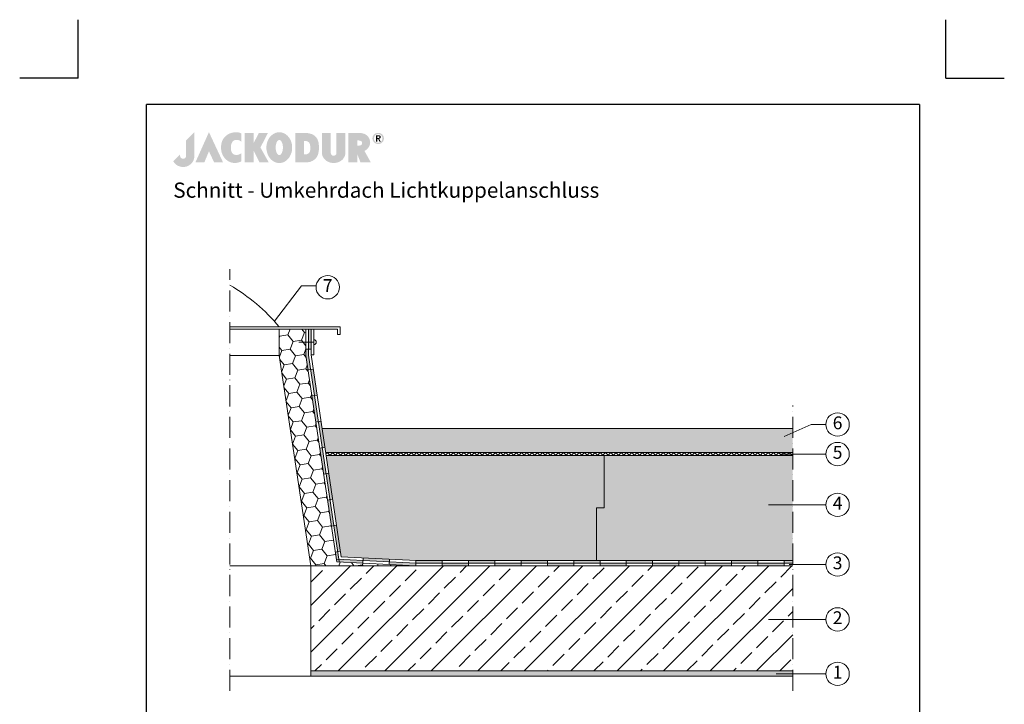
# Model space of a CAD drawing. Units: millimetres. Extents: x -100 to 1585, y -100 to 2200.
# Drawn here: x -100 to 1585, y 1028 to 2200 of the extents above; entities that cross this region are included whole.
import ezdxf

# ---------------------------------------------------------------- set-up
doc = ezdxf.new("R2010")
doc.units = ezdxf.units.MM
doc.linetypes.add('ACAD_ISO10W100', pattern=[18, 12, -3, 0, -3])
doc.layers.get('0').update_dxf_attribs({"lineweight": 25})
for name, color, linetype, lineweight in [('Construction', 7, 'Continuous', 18), ('Legend DE', 7, 'Continuous', 20), ('Legend DE @ 1', 7, 'Continuous', 20), ('Texture', 7, 'Continuous', 18)]:
    doc.layers.add(name, color=color, linetype=linetype, lineweight=lineweight)
doc.layers.add('JACKODUR', color=7, linetype='Continuous', lineweight=13, true_color=0x7c6eb0)
doc.styles.add('Beschriftung', font='arial.ttf', dxfattribs={"height": 22})

# ---------------------------------------------------------------- blocks, each defined once
blk = doc.blocks.new('A$C776A1067')
at = {"linetype": 'Continuous', "lineweight": 5, "true_color": 0x7c6eb0}
h = blk.add_hatch(color=183, dxfattribs=at)
h.dxf.hatch_style = 1
h.paths.add_polyline_path([(283, 468), (172, 357), (172, 152), (172, 147), (171, 142), (170, 138), (169, 134), (167, 130), (165, 127), (163, 124), (160, 121), (157, 119), (154, 117), (150, 115), (147, 114), (143, 113), (140, 112), (136, 111), (132, 111), (128, 111), (125, 112), (121, 112), (117, 113), (114, 115), (110, 116), (107, 118), (104, 121), (102, 123), (99, 126), (97, 130), (95, 133), (94, 137), (93, 142), (92, 146), (92, 151), (92, 156), (92, 161), (92, 166), (92, 170), (0, 78), (2, 74), (4, 70), (7, 67), (9, 63), (12, 59), (15, 56), (18, 52), (21, 49), (24, 45), (27, 42), (31, 39), (34, 36), (38, 32), (42, 29), (46, 27), (50, 24), (54, 21), (59, 19), (64, 16), (68, 14), (73, 12), (78, 10), (83, 8), (89, 7), (94, 5), (100, 4), (106, 3), (112, 2), (118, 1), (124, 0), (131, 0), (137, 0), (144, 0), (151, 1), (158, 2), (165, 3), (172, 5), (179, 7), (185, 9), (192, 12), (198, 15), (205, 18), (211, 21), (217, 25), (222, 29), (228, 33), (233, 38), (239, 43), (243, 48), (248, 53), (253, 59), (257, 65), (261, 70), (265, 77), (268, 83), (271, 89), (274, 96), (276, 103), (278, 110), (280, 117), (281, 124), (282, 131), (283, 139), (283, 146)])
h.paths.add_polyline_path([(479, 468), (298, 63), (418, 63), (479, 211), (548, 63), (668, 63)])
h.paths.add_polyline_path([(774, 276), (774, 282), (775, 287), (776, 292), (777, 297), (778, 302), (779, 307), (781, 311), (783, 316), (784, 320), (787, 325), (789, 329), (791, 333), (793, 337), (796, 340), (799, 343), (802, 346), (804, 349), (808, 351), (811, 353), (814, 355), (818, 357), (821, 359), (825, 360), (829, 361), (833, 362), (837, 363), (841, 363), (845, 364), (849, 364), (853, 364), (857, 364), (861, 363), (865, 363), (869, 362), (873, 361), (877, 360), (881, 359), (885, 357), (889, 356), (893, 354), (896, 352), (900, 350), (903, 348), (907, 345), (910, 343), (913, 340), (913, 451), (908, 453), (904, 456), (899, 458), (893, 459), (888, 461), (882, 462), (876, 464), (870, 465), (864, 465), (858, 466), (851, 466), (845, 466), (838, 466), (831, 466), (825, 466), (818, 465), (811, 464), (804, 463), (797, 462), (791, 460), (784, 458), (777, 456), (771, 455), (764, 452), (758, 450), (752, 447), (746, 444), (740, 441), (734, 438), (729, 435), (724, 431), (719, 427), (713, 423), (708, 418), (703, 414), (698, 409), (694, 404), (689, 400), (685, 395), (681, 391), (678, 386), (674, 381), (671, 376), (668, 372), (665, 367), (662, 362), (660, 357), (658, 352), (656, 347), (654, 342), (652, 336), (650, 331), (649, 326), (648, 320), (646, 315), (645, 309), (645, 303), (644, 298), (643, 292), (643, 286), (642, 279), (642, 273), (642, 267), (642, 260), (642, 253), (642, 247), (643, 240), (643, 233), (644, 227), (645, 220), (646, 214), (647, 208), (649, 201), (650, 195), (652, 189), (654, 184), (656, 178), (659, 172), (661, 167), (663, 161), (666, 156), (669, 150), (672, 145), (676, 140), (679, 135), (683, 130), (686, 125), (690, 120), (694, 116), (699, 111), (703, 107), (708, 102), (712, 98), (717, 94), (722, 90), (727, 86), (733, 82), (738, 79), (743, 75), (749, 72), (754, 70), (760, 67), (766, 65), (772, 63), (777, 61), (783, 59), (789, 58), (795, 57), (801, 56), (807, 55), (813, 55), (820, 54), (826, 54), (832, 54), (838, 54), (844, 55), (850, 56), (856, 56), (862, 58), (868, 59), (874, 60), (879, 62), (885, 64), (891, 66), (896, 68), (902, 70), (907, 72), (913, 75), (913, 184), (908, 181), (904, 178), (899, 176), (895, 174), (890, 171), (885, 169), (881, 168), (876, 166), (872, 165), (867, 164), (862, 163), (858, 163), (854, 162), (849, 162), (845, 162), (841, 162), (837, 163), (833, 163), (828, 164), (825, 165), (821, 166), (817, 168), (814, 169), (810, 171), (807, 173), (804, 175), (801, 178), (798, 180), (795, 183), (792, 186), (790, 190), (788, 193), (786, 196), (784, 200), (782, 204), (781, 208), (779, 212), (778, 216), (777, 221), (776, 225), (775, 230), (774, 235), (774, 240), (773, 245), (773, 250), (773, 256), (773, 261), (773, 266), (773, 271)])
h.paths.add_polyline_path([(1271, 457), (1149, 457), (1078, 319), (1078, 457), (959, 457), (959, 63), (1078, 63), (1078, 223), (1158, 63), (1281, 63), (1170, 262)])
h.paths.add_polyline_path([(1593, 219), (1594, 229), (1595, 239), (1596, 250), (1596, 260), (1596, 271), (1595, 281), (1594, 292), (1593, 302), (1591, 312), (1588, 322), (1586, 331), (1582, 340), (1579, 350), (1575, 359), (1571, 367), (1566, 376), (1562, 384), (1557, 391), (1551, 399), (1545, 406), (1539, 413), (1533, 419), (1527, 425), (1520, 431), (1513, 437), (1506, 442), (1498, 446), (1491, 450), (1483, 454), (1475, 457), (1466, 460), (1458, 462), (1449, 464), (1441, 465), (1432, 466), (1423, 466), (1414, 466), (1406, 465), (1397, 464), (1388, 462), (1380, 460), (1372, 457), (1364, 454), (1356, 450), (1348, 446), (1341, 442), (1333, 437), (1327, 431), (1320, 425), (1313, 419), (1307, 413), (1301, 406), (1295, 399), (1290, 391), (1285, 384), (1280, 376), (1275, 367), (1271, 359), (1267, 350), (1264, 340), (1261, 331), (1258, 322), (1256, 312), (1254, 302), (1252, 292), (1251, 281), (1251, 271), (1250, 260), (1251, 250), (1251, 239), (1252, 229), (1254, 219), (1256, 209), (1258, 199), (1261, 189), (1264, 180), (1267, 171), (1271, 162), (1275, 153), (1280, 145), (1285, 137), (1290, 129), (1295, 121), (1301, 114), (1307, 107), (1313, 101), (1320, 95), (1327, 89), (1333, 84), (1341, 79), (1348, 74), (1356, 70), (1364, 66), (1372, 63), (1380, 60), (1388, 58), (1397, 56), (1406, 55), (1414, 54), (1423, 54), (1432, 54), (1441, 55), (1449, 56), (1458, 58), (1466, 60), (1475, 63), (1483, 66), (1491, 70), (1498, 74), (1506, 79), (1513, 84), (1520, 89), (1527, 95), (1533, 101), (1539, 107), (1545, 114), (1551, 121), (1557, 129), (1562, 137), (1566, 145), (1571, 153), (1575, 162), (1579, 171), (1582, 180), (1586, 189), (1588, 199), (1591, 209)])
h.paths.add_polyline_path([(1379, 222), (1378, 226), (1377, 231), (1376, 236), (1376, 241), (1375, 246), (1375, 251), (1375, 256), (1375, 261), (1375, 266), (1375, 271), (1375, 277), (1376, 282), (1376, 286), (1377, 291), (1378, 296), (1379, 300), (1380, 305), (1381, 309), (1382, 314), (1383, 318), (1384, 322), (1386, 326), (1387, 329), (1389, 333), (1391, 336), (1392, 339), (1394, 342), (1396, 345), (1398, 348), (1400, 350), (1402, 352), (1404, 354), (1407, 356), (1409, 358), (1411, 359), (1414, 360), (1416, 361), (1418, 362), (1421, 362), (1423, 362), (1426, 362), (1428, 362), (1431, 361), (1433, 360), (1435, 359), (1438, 358), (1440, 356), (1442, 354), (1444, 352), (1446, 350), (1448, 348), (1450, 345), (1452, 342), (1454, 339), (1456, 336), (1457, 333), (1459, 329), (1460, 326), (1462, 322), (1463, 318), (1464, 314), (1466, 309), (1467, 305), (1468, 300), (1469, 296), (1469, 291), (1470, 286), (1471, 282), (1471, 277), (1471, 271), (1472, 266), (1472, 261), (1472, 256), (1471, 251), (1471, 246), (1471, 241), (1470, 236), (1469, 231), (1469, 226), (1468, 222), (1467, 217), (1466, 213), (1464, 209), (1463, 205), (1462, 200), (1460, 197), (1459, 193), (1457, 189), (1456, 186), (1454, 183), (1452, 180), (1450, 177), (1448, 175), (1446, 172), (1444, 170), (1442, 168), (1440, 166), (1438, 164), (1435, 163), (1433, 162), (1431, 161), (1428, 160), (1426, 160), (1423, 160), (1421, 160), (1418, 160), (1416, 161), (1414, 162), (1411, 163), (1409, 164), (1407, 166), (1404, 168), (1402, 170), (1400, 172), (1398, 175), (1396, 177), (1394, 180), (1392, 183), (1391, 186), (1389, 189), (1387, 193), (1386, 197), (1384, 200), (1383, 205), (1382, 209), (1381, 213), (1380, 217)], flags=16)
h.paths.add_polyline_path([(1905, 108), (1910, 112), (1914, 117), (1917, 121), (1921, 126), (1924, 131), (1928, 136), (1931, 141), (1933, 147), (1936, 152), (1938, 158), (1941, 164), (1943, 169), (1945, 175), (1946, 181), (1948, 188), (1949, 194), (1951, 200), (1952, 207), (1953, 213), (1953, 220), (1954, 226), (1955, 233), (1955, 240), (1955, 247), (1955, 254), (1956, 261), (1955, 273), (1955, 284), (1954, 295), (1953, 306), (1952, 317), (1950, 327), (1948, 337), (1945, 346), (1942, 355), (1939, 364), (1935, 372), (1932, 380), (1927, 387), (1922, 394), (1917, 401), (1911, 407), (1905, 413), (1899, 419), (1892, 424), (1884, 429), (1877, 433), (1868, 438), (1860, 441), (1850, 444), (1840, 447), (1830, 450), (1819, 452), (1808, 454), (1796, 455), (1784, 456), (1771, 457), (1757, 457), (1757, 457), (1639, 457), (1639, 63), (1757, 63), (1769, 64), (1779, 64), (1789, 64), (1797, 64), (1805, 64), (1812, 65), (1819, 66), (1825, 67), (1831, 68), (1837, 69), (1843, 71), (1849, 73), (1855, 76), (1861, 79), (1868, 82), (1875, 86), (1881, 89), (1886, 93), (1891, 96), (1896, 100), (1901, 104)])
h.paths.add_polyline_path([(1757, 169), (1757, 350), (1766, 350), (1775, 349), (1779, 349), (1783, 348), (1787, 348), (1791, 347), (1795, 345), (1799, 344), (1803, 342), (1807, 340), (1811, 337), (1815, 334), (1819, 330), (1823, 326), (1825, 324), (1827, 321), (1829, 318), (1830, 315), (1832, 312), (1833, 308), (1834, 304), (1835, 300), (1836, 296), (1837, 291), (1838, 286), (1838, 282), (1839, 277), (1839, 272), (1840, 267), (1840, 262), (1840, 257), (1840, 252), (1840, 247), (1840, 242), (1839, 238), (1839, 233), (1838, 229), (1838, 225), (1837, 220), (1836, 217), (1835, 213), (1835, 210), (1834, 207), (1832, 205), (1831, 202), (1830, 200), (1828, 197), (1826, 195), (1824, 192), (1821, 189), (1819, 187), (1817, 185), (1815, 183), (1812, 181), (1810, 180), (1808, 178), (1806, 177), (1803, 176), (1801, 175), (1799, 174), (1796, 173), (1794, 172), (1790, 171), (1785, 170), (1781, 170), (1776, 169), (1767, 169)], flags=16)
h.paths.add_polyline_path([(2115, 188), (2115, 457), (1996, 457), (1996, 185), (1996, 185), (1997, 179), (1997, 173), (1998, 167), (2000, 161), (2001, 155), (2003, 150), (2006, 144), (2008, 138), (2011, 132), (2014, 127), (2018, 121), (2022, 116), (2026, 111), (2030, 106), (2035, 101), (2040, 96), (2045, 91), (2050, 87), (2056, 83), (2062, 79), (2068, 75), (2075, 72), (2081, 69), (2088, 66), (2096, 63), (2103, 61), (2111, 59), (2119, 57), (2127, 56), (2136, 55), (2144, 54), (2153, 54), (2162, 54), (2171, 55), (2179, 56), (2187, 57), (2195, 59), (2203, 61), (2210, 63), (2218, 66), (2225, 68), (2231, 72), (2238, 75), (2244, 79), (2250, 83), (2256, 87), (2261, 91), (2267, 96), (2272, 101), (2276, 105), (2280, 110), (2284, 116), (2288, 121), (2292, 127), (2295, 132), (2298, 138), (2301, 144), (2303, 149), (2305, 155), (2306, 161), (2308, 167), (2309, 173), (2309, 179), (2310, 185), (2310, 185), (2310, 457), (2191, 457), (2191, 186), (2191, 183), (2190, 180), (2190, 177), (2189, 174), (2187, 171), (2185, 168), (2183, 166), (2181, 163), (2178, 161), (2176, 158), (2174, 157), (2171, 156), (2169, 155), (2167, 154), (2165, 153), (2164, 153), (2162, 152), (2159, 152), (2157, 152), (2155, 151), (2153, 151), (2151, 151), (2148, 152), (2146, 152), (2144, 152), (2140, 153), (2138, 154), (2136, 155), (2134, 156), (2132, 158), (2128, 160), (2127, 162), (2125, 163), (2124, 164), (2122, 167), (2120, 170), (2119, 173), (2117, 176), (2116, 179), (2116, 182), (2115, 185)])
h.paths.add_polyline_path([(2591, 231), (2594, 234), (2598, 237), (2601, 240), (2604, 243), (2607, 246), (2611, 250), (2613, 253), (2616, 257), (2619, 260), (2622, 264), (2624, 268), (2626, 271), (2629, 275), (2631, 279), (2632, 283), (2634, 286), (2636, 290), (2637, 294), (2638, 298), (2640, 302), (2641, 306), (2641, 310), (2642, 314), (2642, 318), (2643, 322), (2643, 326), (2642, 332), (2642, 338), (2641, 344), (2640, 350), (2639, 356), (2638, 362), (2636, 368), (2634, 374), (2632, 380), (2629, 385), (2626, 391), (2623, 396), (2620, 401), (2616, 407), (2612, 411), (2608, 416), (2603, 421), (2598, 425), (2593, 429), (2587, 433), (2581, 436), (2575, 440), (2568, 443), (2561, 446), (2554, 448), (2546, 450), (2538, 452), (2530, 454), (2521, 455), (2512, 456), (2502, 457), (2492, 457), (2351, 457), (2351, 63), (2351, 63), (2469, 63), (2469, 174), (2513, 63), (2515, 63), (2651, 63), (2567, 215), (2571, 217), (2575, 220), (2579, 222), (2583, 225), (2587, 228)])
h.paths.add_polyline_path([(2469, 287), (2469, 357), (2477, 356), (2484, 356), (2490, 356), (2497, 355), (2502, 354), (2508, 353), (2510, 352), (2513, 351), (2515, 351), (2517, 350), (2519, 349), (2521, 348), (2523, 347), (2525, 345), (2526, 344), (2528, 342), (2529, 341), (2530, 339), (2531, 337), (2532, 336), (2533, 334), (2534, 332), (2534, 329), (2534, 327), (2535, 325), (2535, 322), (2535, 319), (2534, 317), (2534, 314), (2534, 312), (2533, 310), (2532, 307), (2531, 305), (2531, 303), (2530, 302), (2528, 300), (2527, 299), (2525, 297), (2524, 296), (2522, 295), (2520, 294), (2518, 293), (2516, 292), (2514, 291), (2511, 291), (2509, 290), (2504, 289), (2498, 288), (2491, 288), (2485, 287), (2477, 287)], flags=16)
h.paths.add_polyline_path([(2822, 411), (2821, 414), (2819, 418), (2817, 421), (2815, 424), (2813, 427), (2811, 430), (2809, 432), (2806, 435), (2804, 438), (2801, 440), (2799, 442), (2795, 444), (2792, 446), (2789, 448), (2786, 450), (2783, 451), (2780, 452), (2776, 454), (2773, 455), (2769, 456), (2765, 456), (2762, 457), (2758, 457), (2754, 458), (2751, 458), (2747, 458), (2743, 457), (2739, 457), (2736, 456), (2732, 456), (2729, 455), (2725, 454), (2722, 452), (2718, 451), (2715, 450), (2712, 448), (2709, 446), (2706, 444), (2703, 442), (2700, 440), (2697, 438), (2695, 435), (2692, 432), (2690, 430), (2688, 427), (2686, 424), (2684, 421), (2682, 418), (2680, 414), (2679, 411), (2678, 407), (2677, 403), (2676, 400), (2675, 396), (2675, 392), (2674, 388), (2674, 384), (2674, 379), (2675, 375), (2675, 371), (2676, 367), (2677, 363), (2678, 360), (2679, 356), (2680, 353), (2682, 349), (2684, 346), (2686, 343), (2688, 340), (2690, 337), (2692, 334), (2695, 332), (2697, 329), (2700, 327), (2703, 325), (2706, 322), (2709, 320), (2712, 319), (2715, 317), (2718, 316), (2722, 314), (2725, 313), (2729, 312), (2732, 311), (2736, 310), (2739, 310), (2743, 309), (2747, 309), (2751, 309), (2754, 309), (2758, 309), (2762, 310), (2765, 310), (2769, 311), (2773, 312), (2776, 313), (2780, 314), (2783, 316), (2786, 317), (2789, 319), (2792, 320), (2795, 322), (2799, 325), (2801, 327), (2804, 329), (2806, 332), (2809, 334), (2811, 337), (2813, 340), (2815, 343), (2817, 346), (2819, 349), (2821, 353), (2822, 356), (2823, 360), (2825, 363), (2825, 367), (2826, 371), (2827, 375), (2827, 379), (2827, 384), (2827, 388), (2827, 392), (2826, 396), (2825, 400), (2825, 403), (2823, 407)])
h.paths.add_polyline_path([(2803, 404), (2804, 401), (2805, 399), (2806, 396), (2806, 393), (2806, 390), (2807, 387), (2807, 384), (2807, 380), (2806, 377), (2806, 374), (2806, 371), (2805, 368), (2804, 365), (2803, 363), (2802, 360), (2801, 357), (2800, 355), (2799, 352), (2797, 350), (2795, 348), (2794, 345), (2792, 343), (2790, 341), (2788, 339), (2786, 338), (2784, 336), (2782, 334), (2780, 333), (2777, 331), (2775, 330), (2772, 329), (2770, 328), (2767, 327), (2765, 327), (2762, 326), (2759, 325), (2756, 325), (2754, 325), (2751, 325), (2748, 325), (2745, 325), (2742, 325), (2739, 326), (2737, 327), (2734, 327), (2731, 328), (2729, 329), (2726, 330), (2724, 331), (2721, 333), (2719, 334), (2717, 336), (2715, 338), (2713, 339), (2711, 341), (2709, 343), (2707, 345), (2706, 348), (2704, 350), (2703, 352), (2701, 355), (2700, 357), (2699, 360), (2698, 363), (2697, 365), (2696, 368), (2696, 371), (2695, 374), (2695, 377), (2695, 380), (2694, 384), (2695, 387), (2695, 390), (2695, 393), (2696, 396), (2696, 399), (2697, 401), (2698, 404), (2699, 407), (2700, 409), (2701, 412), (2703, 414), (2704, 417), (2706, 419), (2707, 421), (2709, 423), (2711, 425), (2713, 427), (2715, 429), (2717, 431), (2719, 432), (2721, 434), (2724, 435), (2726, 436), (2729, 437), (2731, 438), (2734, 439), (2737, 440), (2739, 441), (2742, 441), (2745, 441), (2748, 442), (2751, 442), (2754, 442), (2756, 441), (2759, 441), (2762, 441), (2765, 440), (2767, 439), (2770, 438), (2772, 437), (2775, 436), (2777, 435), (2780, 434), (2782, 432), (2784, 431), (2786, 429), (2788, 427), (2790, 425), (2792, 423), (2794, 421), (2795, 419), (2797, 417), (2799, 414), (2800, 412), (2801, 409), (2802, 407)], flags=16)
h.paths.add_polyline_path([(2785, 407), (2785, 404), (2785, 401), (2785, 398), (2785, 395), (2784, 393), (2783, 391), (2782, 389), (2781, 387), (2780, 385), (2779, 384), (2777, 383), (2775, 382), (2774, 381), (2772, 380), (2770, 379), (2768, 379), (2765, 379), (2763, 378), (2785, 342), (2768, 342), (2748, 378), (2737, 378), (2737, 342), (2721, 342), (2721, 425), (2752, 425), (2756, 425), (2760, 425), (2763, 425), (2766, 424), (2769, 423), (2772, 422), (2774, 421), (2777, 420), (2778, 418), (2780, 416), (2782, 414), (2783, 412), (2784, 410)], flags=0)
h.paths.add_polyline_path([(2768, 404), (2769, 402), (2768, 400), (2768, 399), (2768, 397), (2767, 396), (2767, 395), (2766, 394), (2765, 393), (2764, 392), (2763, 392), (2761, 391), (2760, 391), (2759, 391), (2755, 390), (2752, 390), (2737, 390), (2737, 412), (2751, 412), (2754, 412), (2757, 412), (2759, 412), (2760, 411), (2761, 411), (2763, 410), (2764, 410), (2765, 409), (2766, 408), (2767, 407), (2768, 406), (2768, 405)], flags=0)
h.paths.add_polyline_path([(2784, 393), (2785, 395), (2785, 398), (2785, 401), (2785, 404), (2785, 407), (2784, 410), (2783, 412), (2782, 414), (2780, 416), (2778, 418), (2777, 420), (2774, 421), (2772, 422), (2769, 423), (2766, 424), (2763, 425), (2760, 425), (2756, 425), (2752, 425), (2721, 425), (2721, 342), (2737, 342), (2737, 378), (2748, 378), (2768, 342), (2785, 342), (2763, 378), (2765, 379), (2768, 379), (2770, 379), (2772, 380), (2774, 381), (2775, 382), (2777, 383), (2779, 384), (2780, 385), (2781, 387), (2782, 389), (2783, 391)], flags=0)
h = blk.add_hatch(color=183, dxfattribs=at)
h.dxf.hatch_style = 1
h.paths.add_polyline_path([(2785, 404), (2785, 407), (2784, 410), (2783, 412), (2782, 414), (2780, 416), (2778, 418), (2777, 420), (2774, 421), (2772, 422), (2769, 423), (2766, 424), (2763, 425), (2760, 425), (2756, 425), (2752, 425), (2721, 425), (2721, 342), (2737, 342), (2737, 378), (2748, 378), (2768, 342), (2785, 342), (2763, 378), (2765, 379), (2768, 379), (2770, 379), (2772, 380), (2774, 381), (2775, 382), (2777, 383), (2779, 384), (2780, 385), (2781, 387), (2782, 389), (2783, 391), (2784, 393), (2785, 395), (2785, 398), (2785, 401)])
h.paths.add_polyline_path([(2737, 412), (2751, 412), (2754, 412), (2757, 412), (2759, 412), (2760, 411), (2761, 411), (2763, 410), (2764, 410), (2765, 409), (2766, 408), (2767, 407), (2768, 406), (2768, 405), (2768, 404), (2769, 402), (2768, 400), (2768, 399), (2768, 397), (2767, 396), (2767, 395), (2766, 394), (2765, 393), (2764, 392), (2763, 392), (2761, 391), (2760, 391), (2759, 391), (2755, 390), (2752, 390), (2737, 390)], flags=16)
blk = doc.blocks.new('A$C19322969')
at = {"layer": 'Legend DE'}
blk.add_circle((20, 20), 20, dxfattribs=at)
at = {"layer": 'Legend DE @ 1', "insert": (20, 20), "char_height": 22, "width": 30.063, "attachment_point": 5, "style": 'Beschriftung'}
blk.add_mtext('2', dxfattribs=at)
blk = doc.blocks.new('A$C6D56434F')
at = {"layer": 'Legend DE'}
blk.add_circle((20, 20), 20, dxfattribs=at)
at = {"layer": 'Legend DE @ 1', "insert": (20, 20), "char_height": 22, "width": 30.063, "attachment_point": 5, "style": 'Beschriftung'}
blk.add_mtext('1', dxfattribs=at)
blk = doc.blocks.new('A$C3B4B390D')
at = {"layer": 'Legend DE'}
blk.add_circle((20, 20), 20, dxfattribs=at)
at = {"layer": 'Legend DE @ 1', "insert": (20, 20), "char_height": 22, "width": 30.063, "attachment_point": 5, "style": 'Beschriftung'}
blk.add_mtext('5', dxfattribs=at)
blk = doc.blocks.new('A$C43F11C5A')
at = {"layer": 'Legend DE'}
blk.add_circle((20, 20), 20, dxfattribs=at)
at = {"layer": 'Legend DE @ 1', "insert": (20, 20), "char_height": 22, "width": 30.063, "attachment_point": 5, "style": 'Beschriftung'}
blk.add_mtext('3', dxfattribs=at)
blk = doc.blocks.new('A$C1E40115B')
at = {"layer": 'Legend DE'}
blk.add_circle((20, 20), 20, dxfattribs=at)
at = {"layer": 'Legend DE @ 1', "insert": (20, 20), "char_height": 22, "width": 30.063, "attachment_point": 5, "style": 'Beschriftung'}
blk.add_mtext('4', dxfattribs=at)
blk = doc.blocks.new('A$C109102C9')
at = {"layer": 'Legend DE'}
blk.add_circle((20, 20), 20, dxfattribs=at)
at = {"layer": 'Legend DE @ 1', "insert": (20, 20), "char_height": 22, "width": 30.063, "attachment_point": 5, "style": 'Beschriftung'}
blk.add_mtext('6', dxfattribs=at)
blk = doc.blocks.new('A$C6068149E')
at = {"layer": 'Legend DE'}
blk.add_circle((20, 20), 20, dxfattribs=at)
at = {"layer": 'Legend DE @ 1', "insert": (20, 20), "char_height": 22, "width": 30.063, "attachment_point": 5, "style": 'Beschriftung'}
blk.add_mtext('7', dxfattribs=at)

msp = doc.modelspace()

# ---------------------------------------------------------------- hatches: boundary and pattern name
at = {"layer": 'Construction'}
h = msp.add_hatch(color=256, dxfattribs=at)
h.dxf.hatch_style = 1
h.paths.add_polyline_path([(444.5, 1289.7), (440, 1289), (441.9, 1276.5), (442.8, 1276.5), (446.5, 1276.3)])
h.paths.add_polyline_path([(442.3, 1334.8), (437.8, 1334.2), (444.5, 1289.7), (448.9, 1290.3)])
h.paths.add_polyline_path([(431.2, 1378.7), (426.7, 1378), (433.4, 1333.5), (437.8, 1334.2)])
h.paths.add_polyline_path([(429, 1423.9), (424.5, 1423.2), (431.2, 1378.7), (435.6, 1379.3)])
h.paths.add_polyline_path([(417.9, 1467.7), (413.4, 1467), (420.1, 1422.5), (424.5, 1423.2)])
h.paths.add_polyline_path([(415.6, 1512.9), (411.2, 1512.2), (417.9, 1467.7), (422.3, 1468.4)])
h.paths.add_polyline_path([(404.5, 1556.7), (400.1, 1556), (406.7, 1511.5), (411.2, 1512.2)])
h.paths.add_polyline_path([(402.3, 1601.9), (397.9, 1601.2), (404.5, 1556.7), (409, 1557.4)])
h.paths.add_polyline_path([(394.2, 1625.7), (394.2, 1635.9), (389.8, 1635.9), (389.8, 1625.1), (393.4, 1600.5), (397.9, 1601.2)])
h.paths.add_polyline_path([(398.7, 1648.2), (394.2, 1648.2), (394.2, 1635.9), (398.7, 1635.9)])
h.paths.add_polyline_path([(398.7, 1670.1), (394.2, 1670.1), (394.2, 1648.2), (398.7, 1648.2)])
h = msp.add_hatch(dxfattribs=at)
h.set_pattern_fill('NET', color=256, scale=2, angle=45)
h.paths.add_polyline_path([(1223, 1459.4), (423.7, 1459.4), (424.4, 1454.4), (578.1, 1454.4), (1223, 1454.4)])
h = msp.add_hatch(color=256, dxfattribs=at)
h.dxf.hatch_style = 1
h.paths.add_polyline_path([(578.1, 1269.9), (532.7, 1272.1), (532.5, 1267.6), (578.1, 1265.4)])
h.paths.add_polyline_path([(532.9, 1276.6), (488, 1278.8), (487.7, 1274.3), (532.7, 1272.1)])
h.paths.add_polyline_path([(487.7, 1274.3), (442.8, 1276.5), (441.9, 1276.5), (442.6, 1272), (487.5, 1269.8)])
h = msp.add_hatch(color=256, dxfattribs=at)
h.dxf.hatch_style = 1
h.paths.add_polyline_path([(623.1, 1274.4), (578.1, 1274.4), (578.1, 1269.9), (623.1, 1269.9)])
h.paths.add_polyline_path([(668.1, 1269.9), (623.1, 1269.9), (623.1, 1265.4), (668.1, 1265.4)])
h.paths.add_polyline_path([(713.1, 1274.4), (668.1, 1274.4), (668.1, 1269.9), (713.1, 1269.9)])
h.paths.add_polyline_path([(758.1, 1269.9), (713.1, 1269.9), (713.1, 1265.4), (758.1, 1265.4)])
h.paths.add_polyline_path([(803.1, 1274.4), (758.1, 1274.4), (758.1, 1269.9), (803.1, 1269.9)])
h.paths.add_polyline_path([(848.1, 1269.9), (803.1, 1269.9), (803.1, 1265.4), (848.1, 1265.4)])
h.paths.add_polyline_path([(893.1, 1274.4), (848.1, 1274.4), (848.1, 1269.9), (893.1, 1269.9)])
h.paths.add_polyline_path([(938.1, 1269.9), (893.1, 1269.9), (893.1, 1265.4), (938.1, 1265.4)])
h.paths.add_polyline_path([(983.1, 1274.4), (938.1, 1274.4), (938.1, 1269.9), (983.1, 1269.9)])
h.paths.add_polyline_path([(1028.1, 1269.9), (983.1, 1269.9), (983.1, 1265.4), (1028.1, 1265.4)])
h.paths.add_polyline_path([(1073.1, 1274.4), (1028.1, 1274.4), (1028.1, 1269.9), (1073.1, 1269.9)])
h.paths.add_polyline_path([(1118.1, 1269.9), (1073.1, 1269.9), (1073.1, 1265.4), (1118.1, 1265.4)])
h.paths.add_polyline_path([(1163.1, 1274.4), (1118.1, 1274.4), (1118.1, 1269.9), (1163.1, 1269.9)])
h.paths.add_polyline_path([(1208.1, 1269.9), (1163.1, 1269.9), (1163.1, 1265.4), (1208.1, 1265.4)])
h.paths.add_polyline_path([(1223, 1274.4), (1208.1, 1274.4), (1208.1, 1269.9), (1223, 1269.9)])
at = {"layer": 'JACKODUR'}
h = msp.add_hatch(color=256, dxfattribs=at)
h.dxf.hatch_style = 1
h.paths.add_polyline_path([(900.5, 1454.4), (578.1, 1454.4), (424.4, 1454.4), (450.4, 1280.6), (578.3, 1274.4), (887, 1274.4), (887, 1364.4), (900.5, 1364.4)])
h = msp.add_hatch(color=256, dxfattribs=at)
h.dxf.hatch_style = 1
h.paths.add_polyline_path([(1223, 1454.4), (900.5, 1454.4), (900.5, 1364.4), (887, 1364.4), (887, 1274.4), (1223, 1274.4)])
at = {"layer": 'Texture'}
h = msp.add_hatch(dxfattribs=at)
h.set_pattern_fill('HONEY', color=256, scale=4.5, angle=9)
h.paths.add_polyline_path([(389.8, 1625.1), (389.8, 1670.1), (344.3, 1670.1), (344.3, 1625.1), (398.1, 1265.4), (443.1, 1265.4), (578.1, 1265.4), (442.6, 1272)])
h = msp.add_hatch(dxfattribs=at)
h.set_pattern_fill('GRAVEL', color=256, scale=1.8)
h.set_pattern_definition([(228.012788, (-368.3663, 16433.2028), (-365.76, -411.48), [6.15099, -608.9487]), (184.969741, (-372.481, 16428.6308), (548.63999978, 45.7200026), [10.55528, -1044.97288]), (132.510447, (-382.9967, 16427.7164), (457.2000002, -502.9199998), [7.44267, -736.82501]), (267.273689, (-400.8275, 16416.2864), (45.7200001, 914.4), [9.61208, -951.59587]), (292.833654, (-401.2847, 16406.6852), (-228.60000002, 548.64), [9.42541, -933.11654]), (357.273689, (-397.627, 16397.9984), (-914.4, 45.7200001), [9.61208, -951.59587]), (37.69424, (-388.0259, 16397.5412), (-594.35999997, -457.20000003), [12.71149, -1258.43608]), (72.255328, (-377.9675, 16405.3136), (320.04000009, 1005.83999997), [12.00095, -1188.09462]), (121.429566, (-374.3099, 16416.7436), (-365.76000005, 594.35999997), [9.64463, -954.81982]), (175.236358, (-379.339, 16424.9732), (502.92, -45.7200001), [11.01084, -539.53087]), (222.397438, (-390.3119, 16425.8876), (-548.63999998, -502.92000002), [14.2394, -1409.7019]), (138.814075, (-355.5647, 16415.829), (-320.04, 274.32), [4.86008, -481.15018]), (171.469234, (-359.2223, 16419.0296), (594.36, -91.4399999), [9.24628, -915.3835]), (225, (-368.366, 16420.4), (-6e-15, -45.72), [6.46577, -58.19208]), (203.19859, (-371.5667, 16425.8876), (228.6, 91.44), [3.48194, -344.7112]), (291.80141, (-374.767, 16424.516), (-45.72, 137.16), [4.92418, -241.28555]), (30.963757, (-372.938, 16419.944), (137.16, 91.44), [7.99775, -258.59337]), (161.56505, (-366.08, 16424.059), (91.44, -45.72), [5.78317, -138.79617]), (16.38954, (-401.2847, 16424.516), (457.2, 137.16), [8.10158, -802.05888]), (70.346176, (-393.5123, 16426.802), (-182.88, -502.92), [6.79678, -672.87988]), (293.19859, (-366.08, 16433.203), (-91.44, 228.6), [6.96384, -341.2293]), (343.61046, (-363.337, 16426.802), (-457.2, 137.15999997), [8.10158, -802.05888]), (339.443955, (-401.2847, 16396.1696), (-228.6, 91.44), [7.81263, -382.81922]), (294.77514, (-393.9695, 16393.4264), (-228.6000003, 502.9199999), [6.5461, -648.06468]), (66.80141, (-365.623, 16387.483), (91.44, 228.6), [6.96384, -341.2293]), (17.354025, (-362.8799, 16393.8836), (-594.36, -182.88000004), [7.66409, -758.74277]), (69.443955, (-388.026, 16387.483), (-91.44, -228.6), [3.90632, -386.72553]), (101.30993, (-368.366, 16387.483), (-45.72, 182.88), [2.33126, -230.79591]), (165.96376, (-368.823, 16389.769), (137.16, -45.72), [9.4254, -179.08298]), (186.009006, (-377.9675, 16392.0548), (457.2, 45.72000002), [8.7348, -864.74457]), (303.69007, (-372.938, 16415.829), (-45.72, 91.44), [6.59383, -158.25197]), (353.157227, (-369.2807, 16410.3428), (777.24, -91.43999996), [11.51202, -1139.68816]), (60.945396, (-357.8507, 16408.971), (-182.88, -320.04), [4.70715, -466.00906]), (90, (-355.565, 16413.086), (-45.72, 45.72), [2.7432, -42.9768]), (120.256437, (-378.882, 16393.4264), (182.88, -320.04), [6.3516, -628.81093]), (48.012787, (-382.0823, 16398.9128), (365.76, 411.48), [12.30197, -602.79772]), (0, (-373.853, 16408.057), (45.72, 45.72), [11.8872, -33.8328]), (325.304846, (-361.9655, 16408.0568), (457.2000002, -320.03999975), [7.22897, -715.6677]), (254.054604, (-356.022, 16403.942), (-45.72, -182.88), [6.65692, -326.1897]), (207.645975, (-357.8507, 16397.5412), (-868.68000003, -457.19999994), [10.83861, -1073.02436]), (175.426079, (-367.4519, 16392.512), (-594.36, 45.72), [11.46653, -1135.18524])])
h.paths.add_polyline_path([(1223, 1500.3), (417.5, 1500.3), (423.7, 1459.4), (578.1, 1459.4), (1223, 1459.4)])
h = msp.add_hatch(dxfattribs=at)
h.set_pattern_fill('JIS_STN_2.5', color=256, scale=22.5)
h.set_pattern_definition([(45, (-401.285, 16387.48), (-39.77476, 39.77476), []), (45, (-361.57, 16387.48), (-39.77476, 39.77476), [27, -11.25])])
h.paths.add_polyline_path([(1223, 1265.4), (578.1, 1265.4), (443.1, 1265.4), (398.1, 1265.4), (398.1, 1085.4), (578.1, 1085.4), (1223, 1085.4)])
h = msp.add_hatch(dxfattribs=at)
h.set_pattern_fill('DOTS', color=256, scale=4.5, style=0)
h.set_pattern_definition([(0, (-401.285, 16387.483), (3.571875, 7.14375), [0, -7.14375])])
h.paths.add_polyline_path([(1223, 1085.4), (578.1, 1085.4), (398.1, 1085.4), (398.1, 1076.4), (578.1, 1076.4), (1223, 1076.4)])

# ---------------------------------------------------------------- linework, layer by layer
for p, q in [((0, 2100), (0, 2200)), ((1485, 2100), (1485, 2200)), ((0, 2100), (-100, 2100)), ((1485, 2100), (1585, 2100)), ((1440, 2055), (117, 2055)), ((117, 45), (117, 2055)), ((1440, 2055), (1440, 45))]:
    msp.add_line(p, q)
at = {"layer": 'Construction', "linetype": 'ACAD_ISO10W100', "ltscale": 3}
for p, q in [((259.7, 1051.4), (259.7, 1772.8)), ((1223, 1051.4), (1223, 1539.7))]:
    msp.add_line(p, q, dxfattribs=at)
at = {"layer": 'Construction'}
for p, q in [((260.4, 1674.6), (448.3, 1674.6)), ((389.8, 1670.1), (260.4, 1670.1)), ((344.3, 1625.1), (344.3, 1670.1)), ((389.8, 1625.1), (389.8, 1670.1)), ((389.8, 1670.1), (443.8, 1670.1)), ((394.2, 1625.7), (394.2, 1670.1)), ((398.7, 1626.4), (398.7, 1670.1)), ((403.2, 1626.4), (403.2, 1670.1)), ((443.8, 1670.1), (443.8, 1661.1)), ((448.3, 1674.6), (448.3, 1661.1)), ((443.8, 1661.1), (448.3, 1661.1)), ((403.2, 1648.2), (377.7, 1648.2)), ((398.7, 1635.9), (389.8, 1635.9)), ((344.3, 1625.1), (259.7, 1625.1)), ((398.1, 1265.4), (344.3, 1625.1)), ((442.6, 1272), (389.8, 1625.1)), ((447, 1272.7), (394.2, 1625.7)), ((450.4, 1280.6), (398.7, 1626.4)), ((403.2, 1626.4), (398.7, 1626.4)), ((402.3, 1601.9), (393.4, 1600.5)), ((409, 1557.4), (400.1, 1556)), ((415.6, 1512.9), (406.7, 1511.5)), ((578.1, 1500.3), (417.5, 1500.3)), ((578.1, 1500.3), (1223, 1500.3)), ((422.3, 1468.4), (413.4, 1467)), ((423.7, 1459.4), (1223, 1459.4)), ((578.1, 1454.4), (424.4, 1454.4)), ((578.1, 1454.4), (1223, 1454.4)), ((900.5, 1454.4), (900.5, 1364.4)), ((429, 1423.9), (420.1, 1422.5)), ((429, 1423.9), (420.1, 1422.5)), ((435.6, 1379.3), (426.7, 1378)), ((900.5, 1364.4), (887, 1364.4)), ((887, 1364.4), (887, 1274.4)), ((442.3, 1334.8), (433.4, 1333.5)), ((442.3, 1334.8), (433.4, 1333.5)), ((448.9, 1290.3), (440, 1289)), ((450.4, 1280.6), (578.5, 1274.3)), ((269.7, 1265.4), (259.7, 1265.4)), ((398.1, 1265.4), (269.7, 1265.4)), ((443.1, 1265.4), (398.1, 1265.4)), ((398.1, 1085.4), (398.1, 1265.4)), ((442.8, 1276.5), (441.9, 1276.5)), ((442.6, 1272), (578.1, 1265.4)), ((442.8, 1276.5), (578.3, 1269.9)), ((578.1, 1265.4), (443.1, 1265.4)), ((487.5, 1269.8), (488, 1278.8)), ((532.5, 1267.6), (532.9, 1276.6)), ((578.1, 1274.4), (1223, 1274.4)), ((578.1, 1274.4), (578.1, 1265.4)), ((578.1, 1269.9), (1223, 1269.9)), ((578.1, 1265.4), (1223, 1265.4)), ((623.1, 1274.4), (623.1, 1265.4)), ((668.1, 1274.4), (668.1, 1265.4)), ((713.1, 1274.4), (713.1, 1265.4)), ((758.1, 1274.4), (758.1, 1265.4)), ((803.1, 1274.4), (803.1, 1265.4)), ((848.1, 1274.4), (848.1, 1265.4)), ((893.1, 1274.4), (893.1, 1265.4)), ((938.1, 1274.4), (938.1, 1265.4)), ((983.1, 1274.4), (983.1, 1265.4)), ((1028.1, 1274.4), (1028.1, 1265.4)), ((1073.1, 1274.4), (1073.1, 1265.4)), ((1118.1, 1274.4), (1118.1, 1265.4)), ((1163.1, 1274.4), (1163.1, 1265.4)), ((1208.1, 1274.4), (1208.1, 1265.4)), ((578.1, 1085.4), (398.1, 1085.4)), ((398.1, 1076.4), (398.1, 1085.4)), ((578.1, 1085.4), (1223, 1085.4)), ((578.1, 1076.4), (259.7, 1076.4)), ((578.1, 1076.4), (1223, 1076.4))]:
    msp.add_line(p, q, dxfattribs=at)
for centre, radius, start, end in [((93.1, 1462), 329, 40.2371, 59.5739), ((403.2, 1648.2), 4.33, 270, 90)]:
    msp.add_arc(centre, radius, start, end, dxfattribs=at)
at = {"layer": 'Legend DE'}
for p, q in [((335.8, 1684.2), (382.1, 1744.4)), ((407.1, 1744.4), (382.1, 1744.4)), ((1208.4, 1486.6), (1254.7, 1507.2)), ((1279.7, 1507.2), (1254.7, 1507.2)), ((1202, 1456.7), (1279.7, 1456.7)), ((1181.5, 1369.7), (1279.7, 1369.7)), ((1279.7, 1267.6), (1217, 1267.6)), ((1181.5, 1173.7), (1279.7, 1173.7)), ((1194.5, 1080.5), (1279.7, 1080.5))]:
    msp.add_line(p, q, dxfattribs=at)

# ---------------------------------------------------------------- block references
at = {"xscale": 0.1275, "yscale": 0.1275, "zscale": 0.1275}
msp.add_blockref('A$C776A1067', (162.8, 1947.9), dxfattribs=at)
at = {"layer": 'Legend DE'}
for name, p in [('A$C6068149E', (407.1, 1722.1)), ('A$C109102C9', (1279.7, 1487.2)), ('A$C3B4B390D', (1279.7, 1436.7)), ('A$C1E40115B', (1279.7, 1349.7)), ('A$C43F11C5A', (1279.7, 1247.6)), ('A$C19322969', (1279.7, 1153.7)), ('A$C6D56434F', (1279.7, 1060.5))]:
    msp.add_blockref(name, p, dxfattribs=at)

# ---------------------------------------------------------------- texts
at = {"insert": (162.8, 1921.3), "char_height": 26, "width": 1240.449, "attachment_point": 1, "style": 'Beschriftung'}
msp.add_mtext('\\A1;Schnitt - Umkehrdach Lichtkuppelanschluss', dxfattribs=at)

doc.saveas('drawing.dxf')
